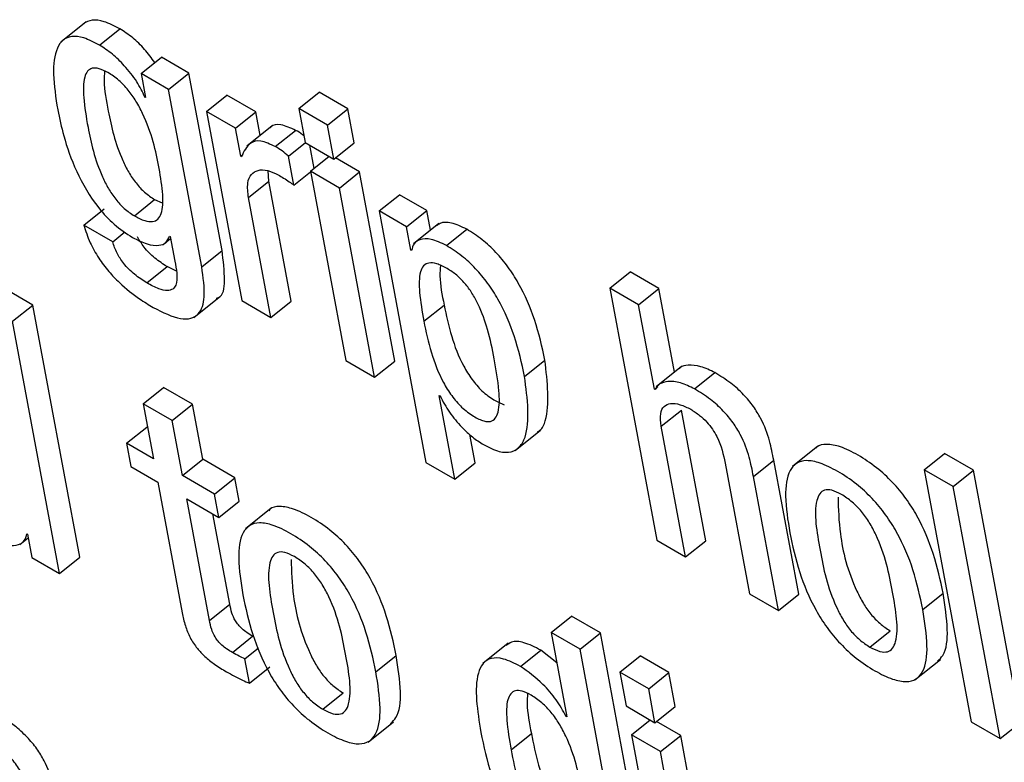
# Model space of a CAD drawing. Units: inches. Extents: x 0.1 to 10.8, y 0.2 to 8.4.
# Drawn here: x 9 to 9.1, y 5.9 to 6 of the extents above; entities that cross this region are included whole.
import ezdxf

# ---------------------------------------------------------------- set-up
doc = ezdxf.new("R2010")
doc.units = ezdxf.units.IN
doc.header["$MEASUREMENT"] = 0

msp = doc.modelspace()

# ---------------------------------------------------------------- linework, layer by layer
at = {"color": 7, "linetype": 'Continuous', "lineweight": 25}
for p, q in [((9.03632981, 5.95251081), (9.03592942, 5.9521898)), ((9.03654033, 5.95214226), (9.03686064, 5.95239907)), ((9.03719704, 5.95169363), (9.03751735, 5.95195044)), ((9.03795197, 5.95169954), (9.03751735, 5.95195044)), ((9.03719704, 5.95169363), (9.03726751, 5.95131565)), ((9.03763166, 5.95144273), (9.03719704, 5.95169363)), ((9.03763166, 5.95144273), (9.03795197, 5.95169954)), ((9.03847289, 5.9489056), (9.03795197, 5.95169954)), ((9.03815258, 5.94864879), (9.03763166, 5.95144273)), ((9.03725645, 5.95132204), (9.03726504, 5.95132893)), ((9.03726751, 5.95131565), (9.03725645, 5.95132204)), ((9.03823025, 5.95109717), (9.03855056, 5.95135398)), ((9.03900686, 5.95109056), (9.03855056, 5.95135398)), ((9.03968253, 5.95114233), (9.04000284, 5.95139914)), ((9.04045937, 5.9511356), (9.04000284, 5.95139914)), ((9.04013906, 5.95087879), (9.03968253, 5.95114233)), ((9.03968253, 5.95114233), (9.03978197, 5.950609)), ((9.04013906, 5.95087879), (9.04045937, 5.9511356)), ((9.04055881, 5.95060226), (9.04045937, 5.9511356)), ((9.03823025, 5.95109717), (9.03878638, 5.94811436)), ((9.03868655, 5.95083375), (9.03823025, 5.95109717)), ((9.03868655, 5.95083375), (9.03900686, 5.95109056)), ((9.03907638, 5.95071771), (9.03900686, 5.95109056)), ((9.03876948, 5.95038897), (9.03868655, 5.95083375)), ((9.03926597, 5.95086972), (9.03886558, 5.95054871)), ((9.03931377, 5.95054119), (9.03963408, 5.950798)), ((9.04023849, 5.95034545), (9.04013906, 5.95087879)), ((9.03952135, 5.95039164), (9.03978806, 5.95060548)), ((9.03978197, 5.950609), (9.04023849, 5.95034545)), ((9.03992547, 5.95019898), (9.03985711, 5.95056562)), ((9.04023849, 5.95034545), (9.04055881, 5.95060226)), ((9.03876948, 5.95038897), (9.03880349, 5.95041623)), ((9.03878054, 5.95038258), (9.03876948, 5.95038897)), ((9.03960639, 5.94993554), (9.03952135, 5.95039164)), ((9.03986714, 5.95015221), (9.04016272, 5.9503892)), ((9.04064397, 5.95014548), (9.04026322, 5.95036528)), ((9.03921118, 5.94999468), (9.0392032, 5.95016121)), ((9.03960639, 5.94993554), (9.03986837, 5.95014558)), ((9.04032366, 5.94988867), (9.03986714, 5.95015221)), ((9.03986714, 5.95015221), (9.04042327, 5.9471694)), ((9.04032366, 5.94988867), (9.04064397, 5.95014548)), ((9.04120011, 5.94716267), (9.04064397, 5.95014548)), ((9.03889087, 5.94973787), (9.03921118, 5.94999468)), ((9.039563, 5.94810775), (9.03921118, 5.94999468)), ((9.0408798, 5.94690586), (9.04032366, 5.94988867)), ((9.03709055, 5.94945064), (9.03741087, 5.94970745)), ((9.03741087, 5.94970745), (9.03752718, 5.9496541)), ((9.03924269, 5.94785094), (9.03889087, 5.94973787)), ((9.04094947, 5.94952739), (9.04126978, 5.9497842)), ((9.04170396, 5.94953356), (9.04126978, 5.9497842)), ((9.03629307, 5.94930494), (9.03661339, 5.94956175)), ((9.04094947, 5.94952739), (9.04168823, 5.94556511)), ((9.04138364, 5.94927675), (9.04094947, 5.94952739)), ((9.04138364, 5.94927675), (9.04170396, 5.94953356)), ((9.04176168, 5.94922394), (9.04170396, 5.94953356)), ((9.0367496, 5.94904139), (9.03629307, 5.94930494)), ((9.04145205, 5.94890987), (9.04138364, 5.94927675)), ((9.04189338, 5.94932953), (9.04149299, 5.94900852)), ((9.04201131, 5.94898393), (9.04233162, 5.94924074)), ((9.0367496, 5.94904139), (9.03694268, 5.9491962)), ((9.03754298, 5.94899661), (9.03766248, 5.94909242)), ((9.03764577, 5.94913012), (9.03765662, 5.94912386)), ((9.03765662, 5.94912386), (9.0377292, 5.94873456)), ((9.03815258, 5.94864879), (9.03847289, 5.9489056)), ((9.04145205, 5.94890987), (9.0414709, 5.94892499)), ((9.04146289, 5.94890361), (9.04145205, 5.94890987)), ((9.03728774, 5.94839303), (9.03760805, 5.94864984)), ((9.03775385, 5.94857961), (9.03760805, 5.94864984)), ((9.04458811, 5.9483104), (9.04490842, 5.94856721)), ((9.04536428, 5.94830405), (9.04490842, 5.94856721)), ((9.03548854, 5.94804528), (9.03503202, 5.94830883)), ((9.04458811, 5.9483104), (9.04532885, 5.94433747)), ((9.04504397, 5.94804724), (9.04458811, 5.9483104)), ((9.03803022, 5.94784705), (9.03843061, 5.94816806)), ((9.04504397, 5.94804724), (9.04536428, 5.94830405)), ((9.04560982, 5.94698713), (9.04536428, 5.94830405)), ((9.03516823, 5.94778847), (9.03548854, 5.94804528)), ((9.03622928, 5.94407235), (9.03548854, 5.94804528)), ((9.03878638, 5.94811436), (9.03924269, 5.94785094)), ((9.03924269, 5.94785094), (9.039563, 5.94810775)), ((9.0416562, 5.94778843), (9.04197651, 5.94804524)), ((9.04529178, 5.9467181), (9.04504397, 5.94804724)), ((9.03590897, 5.94381554), (9.03516823, 5.94778847)), ((9.04042327, 5.9471694), (9.0408798, 5.94690586)), ((9.0408798, 5.94690586), (9.04120011, 5.94716267)), ((9.0432449, 5.9469208), (9.04356522, 5.94717761)), ((9.04571844, 5.94707422), (9.04531805, 5.9467532)), ((9.04592705, 5.94672342), (9.04624736, 5.94698023)), ((9.04529178, 5.9467181), (9.0453461, 5.94676165)), ((9.03723089, 5.94648859), (9.0375512, 5.9467454)), ((9.0380075, 5.94648199), (9.0375512, 5.9467454)), ((9.04189826, 5.94662044), (9.0419091, 5.94661418)), ((9.04214409, 5.94530195), (9.04189826, 5.94662044)), ((9.04530263, 5.94671184), (9.04529178, 5.9467181)), ((9.03723089, 5.94648859), (9.03739269, 5.94562077)), ((9.03768719, 5.94622518), (9.03723089, 5.94648859)), ((9.03768719, 5.94622518), (9.0380075, 5.94648199)), ((9.03816931, 5.94561416), (9.0380075, 5.94648199)), ((9.04540076, 5.94613358), (9.04572108, 5.94639039)), ((9.04610502, 5.94433112), (9.04572108, 5.94639039)), ((9.037849, 5.94535735), (9.03768719, 5.94622518)), ((9.03696848, 5.94586566), (9.03728879, 5.94612247)), ((9.0373004, 5.94611577), (9.03728879, 5.94612247)), ((9.0424644, 5.94555876), (9.04238131, 5.94600442)), ((9.04309396, 5.94575136), (9.04349435, 5.94607237)), ((9.04578471, 5.94407431), (9.04540076, 5.94613358)), ((9.03696848, 5.94586566), (9.03703688, 5.94549878)), ((9.03739269, 5.94562077), (9.03696848, 5.94586566)), ((9.04787136, 5.94582148), (9.04747097, 5.94550047)), ((9.0495479, 5.94544717), (9.04986822, 5.94570398)), ((9.05032474, 5.94544044), (9.04986822, 5.94570398)), ((9.037849, 5.94535735), (9.03816931, 5.94561416)), ((9.03867518, 5.94532213), (9.03816931, 5.94561416)), ((9.04168823, 5.94556511), (9.04214409, 5.94530195)), ((9.04214409, 5.94530195), (9.0424644, 5.94555876)), ((9.04640786, 5.9455522), (9.04679181, 5.94349293)), ((9.04685333, 5.94534475), (9.04717364, 5.94560156)), ((9.04756798, 5.94348657), (9.04717364, 5.94560156)), ((9.03703688, 5.94549878), (9.0374611, 5.94525389)), ((9.05000443, 5.94518363), (9.0495479, 5.94544717)), ((9.0495479, 5.94544717), (9.05028864, 5.94147424)), ((9.05000443, 5.94518363), (9.05032474, 5.94544044)), ((9.05106548, 5.94146751), (9.05032474, 5.94544044)), ((9.0374611, 5.94525389), (9.03784513, 5.94319416)), ((9.03835487, 5.94506532), (9.037849, 5.94535735)), ((9.03835487, 5.94506532), (9.03867518, 5.94532213)), ((9.03874358, 5.94495525), (9.03867518, 5.94532213)), ((9.04724766, 5.94322976), (9.04685333, 5.94534475)), ((9.03842327, 5.94469844), (9.03835487, 5.94506532)), ((9.05074517, 5.9412107), (9.05000443, 5.94518363)), ((9.0379174, 5.94499047), (9.03842327, 5.94469844)), ((9.03827445, 5.94307546), (9.0379174, 5.94499047)), ((9.03842327, 5.94469844), (9.03874358, 5.94495525)), ((9.03859476, 5.94333227), (9.03833, 5.94475228)), ((9.0392458, 5.94484093), (9.03884541, 5.94451992)), ((9.03539489, 5.94443971), (9.03540595, 5.94443332)), ((9.03540595, 5.94443332), (9.03547436, 5.94406644)), ((9.03528473, 5.94427006), (9.03541667, 5.94437584)), ((9.04532885, 5.94433747), (9.04578471, 5.94407431)), ((9.04578471, 5.94407431), (9.04610502, 5.94433112)), ((9.03547436, 5.94406644), (9.03590897, 5.94381554)), ((9.03590897, 5.94381554), (9.03622928, 5.94407235)), ((9.04952575, 5.94324543), (9.04984606, 5.94350224)), ((9.04679181, 5.94349293), (9.04724766, 5.94322976)), ((9.04724766, 5.94322976), (9.04756798, 5.94348657)), ((9.03827445, 5.94307546), (9.03859476, 5.94333227)), ((9.04366337, 5.94288433), (9.04398368, 5.94314114)), ((9.04443976, 5.94287785), (9.04398368, 5.94314114)), ((9.04411945, 5.94262104), (9.04366337, 5.94288433)), ((9.04366337, 5.94288433), (9.04391118, 5.94155519)), ((9.04411945, 5.94262104), (9.04443976, 5.94287785)), ((9.0451805, 5.93890492), (9.04443976, 5.94287785)), ((9.04868993, 5.94265503), (9.04901025, 5.94291184)), ((9.038636, 5.94256825), (9.03895631, 5.94282506)), ((9.03897399, 5.94281563), (9.03895631, 5.94282506)), ((9.03883394, 5.94246934), (9.039049, 5.94264176)), ((9.0429876, 5.94271785), (9.04258721, 5.94239684)), ((9.04318042, 5.94234911), (9.04350073, 5.94260592)), ((9.04375283, 5.94240448), (9.04350073, 5.94260592)), ((9.04486019, 5.93864811), (9.04411945, 5.94262104)), ((9.03890547, 5.9420857), (9.03883394, 5.94246934)), ((9.04090035, 5.94226466), (9.04122066, 5.94252147)), ((9.0447457, 5.94225952), (9.04506601, 5.94251633)), ((9.04552232, 5.94225291), (9.04506601, 5.94251633)), ((9.04940202, 5.94213784), (9.04980241, 5.94245885)), ((9.03890547, 5.9420857), (9.03922578, 5.94234251)), ((9.045202, 5.9419961), (9.0447457, 5.94225952)), ((9.0447457, 5.94225952), (9.04484514, 5.94172618)), ((9.045202, 5.9419961), (9.04552232, 5.94225291)), ((9.04562175, 5.94171958), (9.04552232, 5.94225291)), ((9.04530144, 5.94146277), (9.045202, 5.9419961)), ((9.04006435, 5.94167416), (9.04038466, 5.94193097)), ((9.04484514, 5.94172618), (9.04530144, 5.94146277)), ((9.04530144, 5.94146277), (9.04562175, 5.94171958)), ((9.04077659, 5.94115729), (9.04117698, 5.94147831)), ((9.04390034, 5.94156145), (9.04390876, 5.9415682)), ((9.04391118, 5.94155519), (9.04390034, 5.94156145)), ((9.04493031, 5.9412694), (9.04522589, 5.94150638)), ((9.04570692, 5.94126279), (9.04532617, 5.94148259)), ((9.05028864, 5.94147424), (9.05074517, 5.9412107)), ((9.05074517, 5.9412107), (9.05106548, 5.94146751)), ((9.04303204, 5.94103406), (9.04335235, 5.94129087)), ((9.04538661, 5.94100598), (9.04493031, 5.9412694)), ((9.04493031, 5.9412694), (9.04548644, 5.93828659)), ((9.04538661, 5.94100598), (9.04570692, 5.94126279)), ((9.04626306, 5.93827998), (9.04570692, 5.94126279)), ((9.04594274, 5.93802317), (9.04538661, 5.94100598))]:
    msp.add_line(p, q, dxfattribs=at)
for points, knots in [([(9.03686064, 5.95239907), (9.03677638, 5.95244234), (9.03661684, 5.95252426), (9.03641625, 5.9525499), (9.0363316, 5.95250158), (9.03629028, 5.95247799)], [0, 0, 0, 0, 0.36426065, 0.68967518, 1, 1, 1, 1]), ([(9.03741302, 5.95186679), (9.03736109, 5.95193762), (9.03725619, 5.95208068), (9.03706072, 5.95226745), (9.03692857, 5.95235438), (9.03686064, 5.95239907)], [0, 0, 0, 0, 0.32273448, 0.65188986, 1, 1, 1, 1]), ([(9.03654033, 5.95214226), (9.03645582, 5.95218584), (9.0362958, 5.95226835), (9.03609713, 5.95229015), (9.03595643, 5.95222989), (9.03583472, 5.95204918), (9.03579538, 5.95167798), (9.03585182, 5.95131409), (9.03588161, 5.95112203)], [0, 0, 0, 0, 0.12613466, 0.23881785, 0.34855903, 0.46291559, 0.71652779, 1, 1, 1, 1]), ([(9.03725645, 5.95132204), (9.03721744, 5.9514034), (9.03713569, 5.95157389), (9.03694603, 5.9518097), (9.0367413, 5.95201088), (9.03660856, 5.95209766), (9.03654033, 5.95214226)], [0, 0, 0, 0, 0.25116485, 0.52626474, 0.75650311, 1, 1, 1, 1]), ([(9.03667469, 5.9517076), (9.0366263, 5.95173244), (9.03653419, 5.95177972), (9.03642116, 5.95178538), (9.03634512, 5.95173494), (9.03628329, 5.95159135), (9.03628502, 5.95128893), (9.03636732, 5.95076999), (9.03647527, 5.95028601), (9.03667461, 5.94988513), (9.03679047, 5.94971076), (9.03693528, 5.94955242), (9.03703718, 5.94948562), (9.03709055, 5.94945064)], [0, 0, 0, 0, 0.05366735, 0.10214253, 0.15152304, 0.20655417, 0.34231936, 0.51597224, 0.77903579, 0.83709959, 0.89058695, 0.9426967, 1, 1, 1, 1]), ([(9.03662099, 5.95173268), (9.03661692, 5.9516804), (9.03660245, 5.95149435), (9.036695, 5.95102088), (9.03679513, 5.95054318), (9.03699497, 5.9501419), (9.03711077, 5.94996758), (9.03725559, 5.94980923), (9.0373575, 5.94974243), (9.03741087, 5.94970745)], [0, 0, 0, 0, 0.09355848, 0.33289376, 0.69545837, 0.7754842, 0.8492026, 0.92102232, 1, 1, 1, 1]), ([(9.03709055, 5.94945064), (9.03714656, 5.94942144), (9.03725134, 5.94936681), (9.03738127, 5.94935115), (9.03746961, 5.94939375), (9.03754099, 5.94952403), (9.03754734, 5.94979916), (9.03746492, 5.95031845), (9.03735337, 5.95081673), (9.03712464, 5.95125438), (9.03699709, 5.95143665), (9.03684079, 5.95160004), (9.03673193, 5.95167053), (9.03667469, 5.9517076)], [0, 0, 0, 0, 0.06024056, 0.11270966, 0.16332732, 0.21687499, 0.34141981, 0.49091827, 0.77281034, 0.83173903, 0.88623734, 0.94017359, 1, 1, 1, 1]), ([(9.03588161, 5.95112203), (9.03591043, 5.95098621), (9.03597576, 5.95067838), (9.03615571, 5.95016114), (9.03644283, 5.94965515), (9.03678087, 5.94929308), (9.03696418, 5.94917358), (9.03706186, 5.9491099)], [0, 0, 0, 0, 0.204286589, 0.463041293, 0.719691217, 0.850639949, 1, 1, 1, 1]), ([(9.03963408, 5.950798), (9.03955441, 5.95083462), (9.03940083, 5.9509052), (9.03926768, 5.95088929), (9.03923612, 5.95083844), (9.03923169, 5.9508313)], [0, 0, 0, 0, 0.481039379, 0.92722772, 1, 1, 1, 1]), ([(9.03976255, 5.95071315), (9.03975571, 5.95071884), (9.03971269, 5.95075466), (9.03966999, 5.9507782), (9.03963408, 5.950798)], [0, 0, 0, 0, 0.158957315, 1, 1, 1, 1]), ([(9.03931377, 5.95054119), (9.03923256, 5.95057955), (9.03907603, 5.95065349), (9.03887804, 5.95059769), (9.03881814, 5.95046553), (9.03878054, 5.95038258)], [0, 0, 0, 0, 0.28644172, 0.55213089, 1, 1, 1, 1]), ([(9.03952135, 5.95039164), (9.0394881, 5.95042031), (9.03941864, 5.95048021), (9.03934971, 5.95052029), (9.03931377, 5.95054119)], [0, 0, 0, 0, 0.47863347, 1, 1, 1, 1]), ([(9.03889087, 5.94973787), (9.03888132, 5.9498184), (9.03886362, 5.9499676), (9.03892465, 5.95011135), (9.03903663, 5.95017756), (9.03918294, 5.95018004), (9.03930254, 5.95012467), (9.03935746, 5.95009925)], [0, 0, 0, 0, 0.242933167, 0.450104685, 0.635877445, 0.832790697, 1, 1, 1, 1]), ([(9.03935746, 5.95009925), (9.03941597, 5.95006405), (9.03949853, 5.95001438), (9.03958205, 5.94995333), (9.03960639, 5.94993554)], [0, 0, 0, 0, 0.708606651, 1, 1, 1, 1]), ([(9.03629307, 5.94930494), (9.03632225, 5.94921351), (9.03637589, 5.94904544), (9.03651811, 5.94879029), (9.03668025, 5.94857497), (9.0368982, 5.94834804), (9.03714026, 5.94815594), (9.03731697, 5.94805026), (9.0373889, 5.94800725)], [0, 0, 0, 0, 0.18406907, 0.33838848, 0.47657044, 0.60633871, 0.83977276, 1, 1, 1, 1]), ([(9.04233162, 5.94924074), (9.04224944, 5.94927941), (9.04209071, 5.9493541), (9.04193166, 5.94935264), (9.04187548, 5.94930569), (9.04185818, 5.94929123)], [0, 0, 0, 0, 0.42625217, 0.82333385, 1, 1, 1, 1]), ([(9.04356522, 5.94717761), (9.04351983, 5.94738614), (9.04343682, 5.94776761), (9.04322032, 5.94828242), (9.04299011, 5.94864578), (9.04279406, 5.94888282), (9.04256794, 5.94909169), (9.04241311, 5.94918934), (9.04233162, 5.94924074)], [0, 0, 0, 0, 0.3021551, 0.55273216, 0.66296345, 0.76897765, 0.87840376, 1, 1, 1, 1]), ([(9.03706186, 5.9491099), (9.03714018, 5.94907045), (9.0372936, 5.94899316), (9.03747152, 5.9489755), (9.03759569, 5.94901843), (9.03762913, 5.94909299), (9.03764577, 5.94913012)], [0, 0, 0, 0, 0.29355525, 0.57500792, 0.78841683, 1, 1, 1, 1]), ([(9.03760805, 5.94864984), (9.03754339, 5.94869097), (9.0374197, 5.94876966), (9.03724529, 5.94894065), (9.03717121, 5.9490645), (9.03713862, 5.94911899)], [0, 0, 0, 0, 0.38012774, 0.72722986, 1, 1, 1, 1]), ([(9.04201131, 5.94898393), (9.04192842, 5.94902343), (9.04176832, 5.94909973), (9.04160019, 5.9490877), (9.04149446, 5.94902315), (9.04147308, 5.94894219), (9.04146289, 5.94890361)], [0, 0, 0, 0, 0.30967408, 0.59815566, 0.80853336, 1, 1, 1, 1]), ([(9.03728774, 5.94839303), (9.03722274, 5.94843423), (9.03709839, 5.94851305), (9.03692823, 5.94868321), (9.03680358, 5.94887215), (9.0367684, 5.94898245), (9.0367496, 5.94904139)], [0, 0, 0, 0, 0.28950157, 0.55385115, 0.76159023, 1, 1, 1, 1]), ([(9.0432449, 5.9469208), (9.04319952, 5.94712933), (9.0431165, 5.9475108), (9.04290001, 5.94802561), (9.04266979, 5.94838897), (9.04247375, 5.94862601), (9.04224763, 5.94883488), (9.0420928, 5.94893253), (9.04201131, 5.94898393)], [0, 0, 0, 0, 0.3021551, 0.55273216, 0.66296345, 0.76897765, 0.87840376, 1, 1, 1, 1]), ([(9.03837953, 5.94815265), (9.03839333, 5.94815553), (9.03849621, 5.94817704), (9.03852743, 5.9484613), (9.03849257, 5.94874523), (9.03847289, 5.9489056)], [0, 0, 0, 0, 0.06315283, 0.47085911, 1, 1, 1, 1]), ([(9.0377292, 5.94873456), (9.03774131, 5.94867069), (9.03776781, 5.94853086), (9.03776232, 5.94837336), (9.03769979, 5.94828881), (9.03760865, 5.94826551), (9.03746726, 5.94829702), (9.03735211, 5.94835861), (9.03728774, 5.94839303)], [0, 0, 0, 0, 0.1863866, 0.40809222, 0.52546728, 0.65379227, 0.80647478, 1, 1, 1, 1]), ([(9.0373889, 5.94800725), (9.03753999, 5.94793013), (9.03783113, 5.94778153), (9.0381269, 5.94786456), (9.03821924, 5.9481873), (9.03817664, 5.94848222), (9.03815258, 5.94864879)], [0, 0, 0, 0, 0.25762342, 0.49638587, 0.71555358, 1, 1, 1, 1]), ([(9.04276714, 5.94719661), (9.04273611, 5.94734888), (9.0426802, 5.94762323), (9.04255763, 5.94797927), (9.04242292, 5.94822936), (9.04230784, 5.94838824), (9.04217062, 5.94852478), (9.04201634, 5.94862946), (9.04186312, 5.94870188), (9.04173145, 5.94871812), (9.04164459, 5.94866949), (9.04157754, 5.94852566), (9.04158032, 5.94822428), (9.04162918, 5.94794362), (9.0416562, 5.94778843)], [0, 0, 0, 0, 0.15747974, 0.28374199, 0.33595885, 0.38340893, 0.43039286, 0.48255478, 0.54390122, 0.59702108, 0.64855524, 0.70394834, 0.83629594, 1, 1, 1, 1]), ([(9.04191711, 5.94866813), (9.04191291, 5.94861417), (9.04189861, 5.94843037), (9.04194426, 5.94820467), (9.04197651, 5.94804524)], [0, 0, 0, 0, 0.29361497, 1, 1, 1, 1]), ([(9.04197651, 5.94804524), (9.04201025, 5.94788352), (9.04207357, 5.94757998), (9.04222474, 5.94717385), (9.04240727, 5.94687388), (9.04257462, 5.94668169), (9.0427576, 5.94654088), (9.04286965, 5.946496), (9.04292331, 5.9464745)], [0, 0, 0, 0, 0.296704324, 0.556894733, 0.669322054, 0.776509906, 0.892971069, 1, 1, 1, 1]), ([(9.0416562, 5.94778843), (9.04168993, 5.94762673), (9.04175323, 5.94732324), (9.0419045, 5.94691685), (9.04208685, 5.94661734), (9.04225471, 5.94642386), (9.04243569, 5.9462881), (9.04259638, 5.94620988), (9.04271621, 5.94620254), (9.04279178, 5.94625594), (9.0428526, 5.94640675), (9.04284804, 5.94672611), (9.0427964, 5.94702641), (9.04276714, 5.94719661)], [0, 0, 0, 0, 0.16198696, 0.304039, 0.36541917, 0.42393882, 0.48752128, 0.54595417, 0.59181468, 0.63889591, 0.69198666, 0.82542511, 1, 1, 1, 1]), ([(9.04344858, 5.94604783), (9.04346206, 5.94605515), (9.0435238, 5.94608869), (9.0436554, 5.94639685), (9.04360553, 5.94682862), (9.04356522, 5.94717761)], [0, 0, 0, 0, 0.05083024, 0.23278335, 1, 1, 1, 1]), ([(9.04624736, 5.94698023), (9.04617164, 5.94701662), (9.04601565, 5.94709159), (9.04583631, 5.94710106), (9.04572003, 5.94708412), (9.04568838, 5.94704427), (9.04568271, 5.94703713)], [0, 0, 0, 0, 0.32659486, 0.67285014, 0.94142172, 1, 1, 1, 1]), ([(9.04259649, 5.94584531), (9.04268277, 5.94580214), (9.04284785, 5.94571953), (9.04304463, 5.94571969), (9.04317809, 5.94580612), (9.04334711, 5.9461246), (9.04329059, 5.9465649), (9.0432449, 5.9469208)], [0, 0, 0, 0, 0.1273626, 0.24368581, 0.36036459, 0.48298086, 1, 1, 1, 1]), ([(9.04717364, 5.94560156), (9.04715479, 5.94570039), (9.04711557, 5.94590607), (9.04700962, 5.94619854), (9.04685515, 5.9464528), (9.04669315, 5.94664712), (9.04648249, 5.94683452), (9.04633135, 5.94692818), (9.04624736, 5.94698023)], [0, 0, 0, 0, 0.20971678, 0.43641578, 0.55174042, 0.67519304, 0.81949581, 1, 1, 1, 1]), ([(9.04592705, 5.94672342), (9.04585153, 5.94675956), (9.04569595, 5.94683401), (9.04551363, 5.94684727), (9.04537231, 5.94681402), (9.04532546, 5.94674532), (9.04530263, 5.94671184)], [0, 0, 0, 0, 0.27291329, 0.56225547, 0.78668262, 1, 1, 1, 1]), ([(9.0419091, 5.94661418), (9.04195663, 5.94652686), (9.04205044, 5.9463545), (9.04223808, 5.94613117), (9.04242387, 5.94595678), (9.04253876, 5.94588259), (9.04259649, 5.94584531)], [0, 0, 0, 0, 0.28513129, 0.562751548, 0.780312244, 1, 1, 1, 1]), ([(9.04685333, 5.94534475), (9.04683448, 5.94544358), (9.04679525, 5.94564926), (9.04668931, 5.94594173), (9.04653484, 5.94619599), (9.04637284, 5.94639031), (9.04616218, 5.94657771), (9.04601104, 5.94667137), (9.04592705, 5.94672342)], [0, 0, 0, 0, 0.20971678, 0.43641578, 0.55174042, 0.67519304, 0.81949581, 1, 1, 1, 1]), ([(9.04540076, 5.94613358), (9.0453925, 5.94620374), (9.04537721, 5.94633353), (9.04543596, 5.94645443), (9.04554521, 5.9465024), (9.04569192, 5.94648793), (9.04580923, 5.94642975), (9.04586556, 5.94640182)], [0, 0, 0, 0, 0.23232801, 0.42984421, 0.61093672, 0.81317347, 1, 1, 1, 1]), ([(9.04586556, 5.94640182), (9.04591233, 5.94637253), (9.0459975, 5.94631919), (9.04611723, 5.94620783), (9.04621025, 5.94609053), (9.04634485, 5.94585921), (9.04637994, 5.94568824), (9.04640786, 5.9455522)], [0, 0, 0, 0, 0.16590058, 0.3021361, 0.42360631, 0.54138303, 1, 1, 1, 1]), ([(9.04984606, 5.94350224), (9.0498025, 5.94370645), (9.04972079, 5.94408956), (9.04950815, 5.94461216), (9.04926528, 5.94499919), (9.04904616, 5.94526364), (9.04878448, 5.94549993), (9.04850335, 5.94568612), (9.04823085, 5.94582008), (9.04800988, 5.94585978), (9.04788082, 5.94583928), (9.04784201, 5.94579209), (9.04783565, 5.94578436)], [0, 0, 0, 0, 0.20100189, 0.37709503, 0.45744665, 0.53711228, 0.62255119, 0.72130199, 0.81953481, 0.90474623, 0.98438682, 1, 1, 1, 1]), ([(9.04952575, 5.94324543), (9.04948219, 5.94344964), (9.04940048, 5.94383275), (9.04918783, 5.94435536), (9.04894497, 5.94474238), (9.04872583, 5.94500685), (9.04846423, 5.94524304), (9.04818274, 5.94542966), (9.04791156, 5.94556205), (9.04768642, 5.94560675), (9.04752516, 5.94556193), (9.047385, 5.94539614), (9.04733802, 5.94502357), (9.04739637, 5.94465379), (9.04742747, 5.94445674)], [0, 0, 0, 0, 0.1393855, 0.26149793, 0.31721806, 0.37246248, 0.4317104, 0.50018951, 0.56830942, 0.62739959, 0.68262665, 0.73839455, 0.86060072, 1, 1, 1, 1]), ([(9.04824155, 5.94505989), (9.04818898, 5.94508644), (9.04808869, 5.94513708), (9.0479692, 5.94513545), (9.0478914, 5.94507402), (9.04779339, 5.94481341), (9.04789975, 5.94418424), (9.04802909, 5.94354187), (9.04825877, 5.94309186), (9.04838127, 5.94291469), (9.0485312, 5.94275763), (9.04863525, 5.94269038), (9.04868993, 5.94265503)], [0, 0, 0, 0, 0.05495317, 0.1048186, 0.15590476, 0.21222574, 0.49971508, 0.78704659, 0.84330733, 0.89441369, 0.94450397, 1, 1, 1, 1]), ([(9.04868993, 5.94265503), (9.04874487, 5.94262707), (9.04884907, 5.94257404), (9.04897435, 5.94257181), (9.04905652, 5.94263078), (9.04916016, 5.9428873), (9.04905296, 5.94351834), (9.04892391, 5.94416196), (9.04868889, 5.94461435), (9.04856198, 5.94479414), (9.04840649, 5.9449539), (9.04829857, 5.94502325), (9.04824155, 5.94505989)], [0, 0, 0, 0, 0.05677605, 0.10770877, 0.15911571, 0.2152183, 0.49964526, 0.78404533, 0.84009657, 0.89152813, 0.94268639, 1, 1, 1, 1]), ([(9.04818806, 5.94501582), (9.04819338, 5.94482866), (9.0482059, 5.94438845), (9.04835092, 5.94379746), (9.04857895, 5.94334878), (9.04870161, 5.94317147), (9.0488515, 5.94301445), (9.04895556, 5.94294719), (9.04901025, 5.94291184)], [0, 0, 0, 0, 0.29815535, 0.70124982, 0.78017744, 0.85187403, 0.92214519, 1, 1, 1, 1]), ([(9.04122066, 5.94252147), (9.04117709, 5.94272572), (9.04109537, 5.94310889), (9.04088272, 5.94363157), (9.04063984, 5.94401863), (9.04042072, 5.94428309), (9.04015903, 5.94451938), (9.0398779, 5.94470557), (9.03960539, 5.94483954), (9.03938439, 5.94487925), (9.0392553, 5.94485875), (9.03921646, 5.94481155), (9.03921009, 5.9448038)], [0, 0, 0, 0, 0.20102042, 0.3771129, 0.45745892, 0.53711635, 0.62254498, 0.72128349, 0.8195073, 0.90471644, 0.98435834, 1, 1, 1, 1]), ([(9.04090035, 5.94226466), (9.04085678, 5.94246891), (9.04077506, 5.94285208), (9.0405624, 5.94337476), (9.04031953, 5.94376182), (9.04010039, 5.9440263), (9.03983879, 5.94426249), (9.03955729, 5.94444911), (9.0392861, 5.94458151), (9.03906094, 5.94462622), (9.03889964, 5.94458141), (9.03875943, 5.94441563), (9.03871239, 5.94404303), (9.03877075, 5.94367318), (9.03880184, 5.9434761)], [0, 0, 0, 0, 0.13939824, 0.26151012, 0.31722631, 0.37246501, 0.43170576, 0.50017628, 0.56828989, 0.62737844, 0.68260636, 0.738376, 0.86058735, 1, 1, 1, 1]), ([(9.03484669, 5.94435926), (9.03492965, 5.94431969), (9.03508979, 5.94424331), (9.03525798, 5.94425519), (9.03536357, 5.94431991), (9.03538478, 5.94440103), (9.03539489, 5.94443971)], [0, 0, 0, 0, 0.30987203, 0.59818731, 0.80843044, 1, 1, 1, 1]), ([(9.04742747, 5.94445674), (9.04747102, 5.94425261), (9.04755272, 5.94386959), (9.04776535, 5.94334708), (9.04800819, 5.94296007), (9.04822734, 5.94269558), (9.04848894, 5.94245937), (9.04877041, 5.94227276), (9.04904157, 5.94214039), (9.04926667, 5.94209574), (9.04942791, 5.94214059), (9.04956808, 5.94230636), (9.04961514, 5.94267879), (9.04955682, 5.94304847), (9.04952575, 5.94324543)], [0, 0, 0, 0, 0.139351668, 0.261467851, 0.317197021, 0.372451563, 0.431708997, 0.500197408, 0.568311611, 0.627404704, 0.682641161, 0.738420104, 0.860633966, 1, 1, 1, 1]), ([(9.03961589, 5.94407948), (9.03956335, 5.944106), (9.03946314, 5.94415659), (9.03934374, 5.94415489), (9.039266, 5.94409342), (9.03916801, 5.94383274), (9.03927425, 5.94320357), (9.03940386, 5.94256097), (9.03963352, 5.94211093), (9.03975596, 5.94193375), (9.03990577, 5.94177669), (9.04000973, 5.94170948), (9.04006435, 5.94167416)], [0, 0, 0, 0, 0.05490983, 0.10475318, 0.15583464, 0.21216207, 0.49973762, 0.78710198, 0.84338663, 0.89450148, 0.94456805, 1, 1, 1, 1]), ([(9.03956267, 5.94403516), (9.03956797, 5.94384797), (9.03958043, 5.94340773), (9.03972569, 5.94281656), (9.0399537, 5.94236785), (9.0400763, 5.94219053), (9.04022607, 5.94203351), (9.04033004, 5.94196629), (9.04038466, 5.94193097)], [0, 0, 0, 0, 0.29822301, 0.70134285, 0.78029997, 0.85200479, 0.92223907, 1, 1, 1, 1]), ([(9.04006435, 5.94167416), (9.04011931, 5.94164619), (9.04022356, 5.94159314), (9.04034889, 5.94159093), (9.04043108, 5.94164994), (9.04053472, 5.94190651), (9.04042759, 5.9425376), (9.04029843, 5.94318138), (9.0400633, 5.94363388), (9.03993635, 5.94381369), (9.03978084, 5.94397347), (9.03967291, 5.94404283), (9.03961589, 5.94407948)], [0, 0, 0, 0, 0.05678962, 0.10773567, 0.15915656, 0.21527119, 0.49964829, 0.78405844, 0.84010901, 0.8915399, 0.94269534, 1, 1, 1, 1]), ([(9.04975805, 5.94243177), (9.04978777, 5.94246016), (9.04989829, 5.94256572), (9.04993218, 5.9429396), (9.049876, 5.94330667), (9.04984606, 5.94350224)], [0, 0, 0, 0, 0.14664335, 0.54534376, 1, 1, 1, 1]), ([(9.03880184, 5.9434761), (9.03884538, 5.94327201), (9.03892708, 5.94288905), (9.03913972, 5.94236659), (9.03938259, 5.9419796), (9.03960177, 5.9417151), (9.03986343, 5.94147886), (9.04014494, 5.94129222), (9.04041612, 5.94115985), (9.04064122, 5.94111519), (9.04080247, 5.94116003), (9.04094263, 5.94132577), (9.04098971, 5.94169812), (9.04093141, 5.94206774), (9.04090035, 5.94226466)], [0, 0, 0, 0, 0.13932942, 0.2614396, 0.31717255, 0.37243635, 0.431709, 0.5002185, 0.56833657, 0.62743277, 0.68267116, 0.73845022, 0.86065627, 1, 1, 1, 1]), ([(9.03784513, 5.94319416), (9.03785922, 5.94312682), (9.03788504, 5.94300348), (9.03796034, 5.94281), (9.03807278, 5.94263709), (9.03821016, 5.94249507), (9.03836705, 5.94237142), (9.03847945, 5.94230357), (9.0385419, 5.94226588)], [0, 0, 0, 0, 0.20226077, 0.37048463, 0.52248381, 0.65140114, 0.8063116, 1, 1, 1, 1]), ([(9.03895631, 5.94282506), (9.03892596, 5.9428433), (9.03887103, 5.94287632), (9.03879393, 5.9429359), (9.03873021, 5.94300039), (9.03866914, 5.94308739), (9.03862105, 5.94320376), (9.03860428, 5.94328574), (9.03859476, 5.94333227)], [0, 0, 0, 0, 0.17373563, 0.3143496, 0.43275932, 0.54410682, 0.74124269, 1, 1, 1, 1]), ([(9.038636, 5.94256825), (9.03860564, 5.94258649), (9.03855072, 5.94261951), (9.03847362, 5.94267909), (9.0384099, 5.94274358), (9.03834882, 5.94283058), (9.03830073, 5.94294695), (9.03828397, 5.94302893), (9.03827445, 5.94307546)], [0, 0, 0, 0, 0.17373563, 0.3143496, 0.43275932, 0.54410682, 0.74124269, 1, 1, 1, 1]), ([(9.04350073, 5.94260592), (9.04340918, 5.94265215), (9.04323781, 5.9427387), (9.04304773, 5.94275255), (9.04298054, 5.94269832), (9.0429542, 5.94267706)], [0, 0, 0, 0, 0.41076551, 0.76896027, 1, 1, 1, 1]), ([(9.03883394, 5.94246934), (9.03880351, 5.94248283), (9.03873861, 5.94251159), (9.03867159, 5.9425486), (9.038636, 5.94256825)], [0, 0, 0, 0, 0.46899624, 1, 1, 1, 1]), ([(9.04113262, 5.94145123), (9.04116233, 5.9414796), (9.04127284, 5.94158514), (9.04130676, 5.94195893), (9.04125058, 5.94232594), (9.04122066, 5.94252147)], [0, 0, 0, 0, 0.14663607, 0.54536031, 1, 1, 1, 1]), ([(9.04318042, 5.94234911), (9.0430883, 5.94239606), (9.04291586, 5.94248397), (9.04271092, 5.94249034), (9.04257969, 5.94240313), (9.04243348, 5.94208182), (9.0425005, 5.94165421), (9.0425545, 5.94130974)], [0, 0, 0, 0, 0.13872725, 0.25969985, 0.37684212, 0.49800334, 1, 1, 1, 1]), ([(9.0385419, 5.94226588), (9.03862686, 5.94221872), (9.03875038, 5.94215017), (9.03886858, 5.94210104), (9.03890547, 5.9420857)], [0, 0, 0, 0, 0.687863563, 1, 1, 1, 1]), ([(9.04390034, 5.94156145), (9.04385079, 5.94164983), (9.04375143, 5.94182709), (9.0434978, 5.94212286), (9.04330037, 5.9422636), (9.04318042, 5.94234911)], [0, 0, 0, 0, 0.28071081, 0.56297615, 1, 1, 1, 1]), ([(9.04415332, 5.94038676), (9.04409609, 5.94066617), (9.04402689, 5.94100401), (9.04379746, 5.94144218), (9.04366986, 5.94162502), (9.043514, 5.94178608), (9.04335345, 5.94189827), (9.04320718, 5.9419663), (9.04309368, 5.94197384), (9.04301763, 5.94192298), (9.0429558, 5.9417795), (9.04295636, 5.94147802), (9.04300484, 5.94119366), (9.04303204, 5.94103406)], [0, 0, 0, 0, 0.27915483, 0.33751595, 0.39148686, 0.44489625, 0.50413405, 0.5557411, 0.6023442, 0.64980327, 0.70268315, 0.83313363, 1, 1, 1, 1]), ([(9.04329337, 5.9419196), (9.04328931, 5.94186773), (9.0432748, 5.94168215), (9.04331987, 5.94145472), (9.04335235, 5.94129087)], [0, 0, 0, 0, 0.27951184, 1, 1, 1, 1]), ([(9.03587282, 5.94020556), (9.03585398, 5.94030437), (9.03581477, 5.94050997), (9.03570884, 5.94080236), (9.03555438, 5.94105651), (9.03539238, 5.94125075), (9.03518174, 5.94143808), (9.03503061, 5.94153174), (9.03494662, 5.94158378)], [0, 0, 0, 0, 0.20971943, 0.43636899, 0.55167389, 0.67512561, 0.81945181, 1, 1, 1, 1]), ([(9.03555251, 5.93994875), (9.03553367, 5.94004756), (9.03549446, 5.94025316), (9.03538852, 5.94054555), (9.03523407, 5.9407997), (9.03507207, 5.94099394), (9.03486143, 5.94118127), (9.0347103, 5.94127492), (9.03462631, 5.94132697)], [0, 0, 0, 0, 0.20971943, 0.43636899, 0.55167389, 0.67512561, 0.81945181, 1, 1, 1, 1]), ([(9.0425545, 5.94130974), (9.04260161, 5.94109082), (9.04268701, 5.94069404), (9.04290597, 5.94016182), (9.0431385, 5.93979028), (9.04333522, 5.93955065), (9.04356186, 5.93934071), (9.04371683, 5.93924299), (9.04379836, 5.93919158)], [0, 0, 0, 0, 0.30984912, 0.5615769, 0.67058955, 0.7745675, 0.88140733, 1, 1, 1, 1]), ([(9.04335235, 5.94129087), (9.04338525, 5.94112812), (9.04344386, 5.94083812), (9.04356912, 5.94046484), (9.04370576, 5.940207), (9.0438215, 5.94004527), (9.04395884, 5.93990886), (9.04409443, 5.93981313), (9.04417687, 5.93977921), (9.04421274, 5.93976445)], [0, 0, 0, 0, 0.31144847, 0.55496829, 0.65370192, 0.74233181, 0.82938103, 0.92578741, 1, 1, 1, 1]), ([(9.04303204, 5.94103406), (9.04306494, 5.9408713), (9.04312356, 5.94058128), (9.04324879, 5.94020809), (9.04338547, 5.93995011), (9.04350111, 5.93978872), (9.04363884, 5.93965104), (9.04379328, 5.93954628), (9.04394648, 5.93947386), (9.04407813, 5.9394576), (9.04416497, 5.93950619), (9.04423199, 5.93964994), (9.04422917, 5.93995117), (9.04418033, 5.94023166), (9.04415332, 5.94038676)], [0, 0, 0, 0, 0.16552982, 0.29495665, 0.34743198, 0.39453732, 0.44080258, 0.492041, 0.5522882, 0.6044469, 0.65503921, 0.70941399, 0.83932143, 1, 1, 1, 1])]:
    msp.add_open_spline(points, degree=3, knots=knots, dxfattribs=at)

doc.saveas('drawing.dxf')
